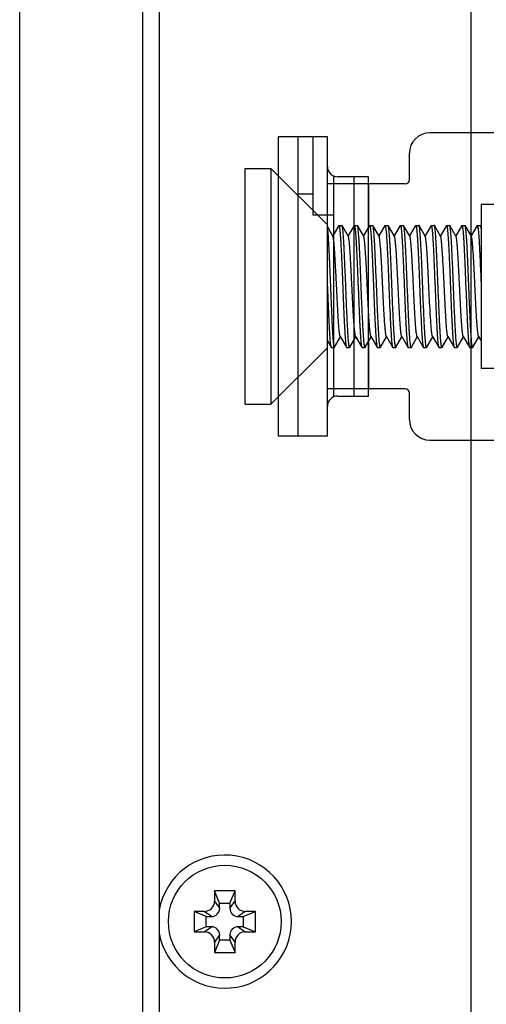
# Model space of a CAD drawing. Extents: x 0 to 1186, y 0 to 805.
# Drawn here: x 615 to 638, y 305 to 353 of the extents above; entities that cross this region are included whole.
import ezdxf

# ---------------------------------------------------------------- set-up
doc = ezdxf.new("R2010")
doc.units = 0
doc.header["$MEASUREMENT"] = 0
for name, color, linetype in [('1_外観図', 7, 'CONTINUOUS'), ('2_外観図(拡張付)', 7, 'CONTINUOUS'), ('3_取付金具', 4, 'CONTINUOUS')]:
    doc.layers.add(name, color=color, linetype=linetype)

msp = doc.modelspace()

# ---------------------------------------------------------------- linework, layer by layer
at = {"layer": '1_外観図', "color": 7, "linetype": 'Continuous'}
for p, q in [((621.471, 272.567), (621.471, 558.867)), ((615.471, 276.817), (615.471, 554.617)), ((622.271, 554.267), (622.271, 277.167)), ((630.471, 347.017), (628.071, 347.017)), ((628.071, 347.017), (628.071, 332.417)), ((629.031, 347.017), (629.031, 332.417)), ((629.771, 347.017), (629.771, 343.217)), ((630.471, 345.567), (630.471, 347.017)), ((630.771, 345.109), (630.771, 334.325)), ((632.471, 345.067), (630.971, 345.067)), ((631.771, 345.067), (631.771, 334.367)), ((632.471, 334.367), (632.471, 345.067)), ((629.771, 344.217), (629.031, 344.217)), ((629.771, 343.217), (630.771, 343.217)), ((630.971, 334.367), (632.471, 334.367)), ((630.471, 332.417), (630.471, 333.867)), ((628.071, 332.417), (630.471, 332.417)), ((625.971, 310.217), (624.971, 310.217)), ((625.221, 309.617), (624.971, 310.217)), ((624.971, 310.217), (624.971, 309.717)), ((625.721, 309.617), (625.971, 310.217)), ((625.971, 309.717), (625.971, 310.217)), ((625.221, 309.617), (625.721, 309.617)), ((625.221, 309.367), (625.221, 309.617)), ((625.721, 309.617), (625.721, 309.367)), ((624.571, 308.967), (623.971, 309.217)), ((624.471, 309.217), (623.971, 309.217)), ((623.971, 309.217), (623.971, 308.217)), ((626.371, 308.967), (626.971, 309.217)), ((626.971, 309.217), (626.471, 309.217)), ((626.971, 308.217), (626.971, 309.217)), ((624.571, 308.967), (624.821, 308.967)), ((624.571, 308.467), (624.571, 308.967)), ((626.121, 308.967), (626.371, 308.967)), ((626.371, 308.967), (626.371, 308.467)), ((624.571, 308.467), (623.971, 308.217)), ((623.971, 308.217), (624.471, 308.217)), ((624.821, 308.467), (624.571, 308.467)), ((625.221, 307.817), (625.221, 308.067)), ((625.721, 308.067), (625.721, 307.817)), ((626.371, 308.467), (626.121, 308.467)), ((626.371, 308.467), (626.971, 308.217)), ((626.471, 308.217), (626.971, 308.217)), ((625.221, 307.817), (624.971, 307.217)), ((624.971, 307.717), (624.971, 307.217)), ((625.721, 307.817), (625.221, 307.817)), ((625.721, 307.817), (625.971, 307.217)), ((625.971, 307.217), (625.971, 307.717)), ((624.971, 307.217), (625.971, 307.217))]:
    msp.add_line(p, q, dxfattribs=at)
at = {"layer": '1_外観図', "color": 9, "linetype": 'Continuous'}
for p, q in [((637.471, 549.717), (637.471, 281.717)), ((624.971, 309.717), (625.221, 309.367)), ((625.721, 309.367), (625.971, 309.717)), ((624.821, 308.967), (624.471, 309.217)), ((626.471, 309.217), (626.121, 308.967)), ((624.471, 308.217), (624.821, 308.467)), ((625.221, 308.067), (624.971, 307.717)), ((625.971, 307.717), (625.721, 308.067)), ((626.121, 308.467), (626.471, 308.217))]:
    msp.add_line(p, q, dxfattribs=at)
at = {"layer": '1_外観図', "color": 7, "linetype": 'Continuous'}
msp.add_circle((625.471, 308.717), 2.75, dxfattribs=at)
for centre, radius, start, end in [((630.971, 345.567), 0.5, 180, 270), ((630.971, 333.867), 0.5, 90, 180), ((625.471, 308.717), 3.25, 190.0525, 169.9475), ((624.472, 309.717), 0.5, 269.9458, 0.0542), ((626.471, 309.717), 0.5, 179.9458, 270.0542), ((624.822, 309.367), 0.4, 269.9458, 0.0542), ((626.121, 309.367), 0.4, 179.9458, 270.0542), ((624.472, 307.718), 0.5, 359.9458, 90.0542), ((624.822, 308.068), 0.4, 359.9458, 90.0542), ((626.121, 308.068), 0.4, 89.9458, 180.0542), ((626.471, 307.718), 0.5, 89.9458, 180.0542)]:
    msp.add_arc(centre, radius, start, end, dxfattribs=at)
at = {"layer": '2_外観図(拡張付)', "color": 7, "linetype": 'Continuous'}
for p, q in [((621.471, 272.567), (621.471, 558.867)), ((615.471, 276.817), (615.471, 554.617)), ((622.271, 554.267), (622.271, 277.167)), ((630.471, 347.017), (628.071, 347.017)), ((628.071, 347.017), (628.071, 332.417)), ((629.031, 347.017), (629.031, 332.417)), ((629.771, 347.017), (629.771, 343.217)), ((630.471, 345.567), (630.471, 347.017)), ((630.771, 345.109), (630.771, 334.325)), ((632.471, 345.067), (630.971, 345.067)), ((631.771, 345.067), (631.771, 334.367)), ((632.471, 334.367), (632.471, 345.067)), ((629.771, 344.217), (629.031, 344.217)), ((629.771, 343.217), (630.771, 343.217)), ((630.971, 334.367), (632.471, 334.367)), ((630.471, 332.417), (630.471, 333.867)), ((628.071, 332.417), (630.471, 332.417)), ((625.971, 310.217), (624.971, 310.217)), ((625.221, 309.617), (624.971, 310.217)), ((624.971, 310.217), (624.971, 309.717)), ((625.721, 309.617), (625.971, 310.217)), ((625.971, 309.717), (625.971, 310.217)), ((625.221, 309.617), (625.721, 309.617)), ((625.221, 309.367), (625.221, 309.617)), ((625.721, 309.617), (625.721, 309.367)), ((624.571, 308.967), (623.971, 309.217)), ((624.471, 309.217), (623.971, 309.217)), ((623.971, 309.217), (623.971, 308.217)), ((626.371, 308.967), (626.971, 309.217)), ((626.971, 309.217), (626.471, 309.217)), ((626.971, 308.217), (626.971, 309.217)), ((624.571, 308.967), (624.821, 308.967)), ((624.571, 308.467), (624.571, 308.967)), ((626.121, 308.967), (626.371, 308.967)), ((626.371, 308.967), (626.371, 308.467)), ((624.571, 308.467), (623.971, 308.217)), ((623.971, 308.217), (624.471, 308.217)), ((624.821, 308.467), (624.571, 308.467)), ((625.221, 307.817), (625.221, 308.067)), ((625.721, 308.067), (625.721, 307.817)), ((626.371, 308.467), (626.121, 308.467)), ((626.371, 308.467), (626.971, 308.217)), ((626.471, 308.217), (626.971, 308.217)), ((625.221, 307.817), (624.971, 307.217)), ((624.971, 307.717), (624.971, 307.217)), ((625.721, 307.817), (625.221, 307.817)), ((625.721, 307.817), (625.971, 307.217)), ((625.971, 307.217), (625.971, 307.717)), ((624.971, 307.217), (625.971, 307.217))]:
    msp.add_line(p, q, dxfattribs=at)
at = {"layer": '2_外観図(拡張付)', "color": 9, "linetype": 'Continuous'}
for p, q in [((637.471, 549.717), (637.471, 281.717)), ((624.971, 309.717), (625.221, 309.367)), ((625.721, 309.367), (625.971, 309.717)), ((624.821, 308.967), (624.471, 309.217)), ((626.471, 309.217), (626.121, 308.967)), ((624.471, 308.217), (624.821, 308.467)), ((625.221, 308.067), (624.971, 307.717)), ((625.971, 307.717), (625.721, 308.067)), ((626.121, 308.467), (626.471, 308.217))]:
    msp.add_line(p, q, dxfattribs=at)
at = {"layer": '2_外観図(拡張付)', "color": 7, "linetype": 'Continuous'}
msp.add_circle((625.471, 308.717), 2.75, dxfattribs=at)
for centre, radius, start, end in [((630.971, 345.567), 0.5, 180, 270), ((630.971, 333.867), 0.5, 90, 180), ((625.471, 308.717), 3.25, 190.0525, 169.9475), ((624.472, 309.717), 0.5, 269.9458, 0.0542), ((626.471, 309.717), 0.5, 179.9458, 270.0542), ((624.822, 309.367), 0.4, 269.9458, 0.0542), ((626.121, 309.367), 0.4, 179.9458, 270.0542), ((624.472, 307.718), 0.5, 359.9458, 90.0542), ((624.822, 308.068), 0.4, 359.9458, 90.0542), ((626.121, 308.068), 0.4, 89.9458, 180.0542), ((626.471, 307.718), 0.5, 89.9458, 180.0542)]:
    msp.add_arc(centre, radius, start, end, dxfattribs=at)
at = {"layer": '3_取付金具', "color": 4, "linetype": 'Continuous'}
for p, q in [((641.471, 347.217), (635.471, 347.217)), ((630.471, 332.717), (630.471, 346.717)), ((634.471, 344.917), (634.471, 346.217)), ((626.471, 345.467), (627.721, 345.467)), ((626.471, 333.967), (626.471, 345.467)), ((630.471, 342.717), (627.721, 345.467)), ((627.721, 345.467), (627.721, 333.967)), ((634.271, 344.717), (630.471, 344.717)), ((632.471, 344.717), (632.471, 342.591)), ((637.971, 343.717), (637.971, 335.717)), ((639.471, 343.717), (637.971, 343.717)), ((630.744, 342.164), (630.471, 342.635)), ((631.026, 342.685), (630.734, 342.181)), ((631.034, 342.692), (631.184, 342.692)), ((631.494, 342.164), (631.192, 342.685)), ((631.776, 342.685), (631.484, 342.181)), ((631.784, 342.692), (631.934, 342.692)), ((632.244, 342.164), (631.942, 342.685)), ((632.526, 342.685), (632.234, 342.181)), ((632.534, 342.692), (632.684, 342.692)), ((632.994, 342.164), (632.692, 342.685)), ((633.276, 342.685), (632.984, 342.181)), ((633.284, 342.692), (633.434, 342.692)), ((633.744, 342.164), (633.442, 342.685)), ((634.026, 342.685), (633.734, 342.181)), ((634.034, 342.692), (634.184, 342.692)), ((634.494, 342.164), (634.192, 342.685)), ((634.776, 342.685), (634.484, 342.181)), ((634.784, 342.692), (634.934, 342.692)), ((635.244, 342.164), (634.942, 342.685)), ((635.526, 342.685), (635.234, 342.181)), ((635.534, 342.692), (635.684, 342.692)), ((635.994, 342.164), (635.692, 342.685)), ((636.276, 342.685), (635.984, 342.181)), ((636.284, 342.692), (636.434, 342.692)), ((636.744, 342.164), (636.442, 342.685)), ((637.026, 342.685), (636.734, 342.181)), ((637.034, 342.692), (637.184, 342.692)), ((637.494, 342.164), (637.192, 342.685)), ((637.776, 342.685), (637.484, 342.181)), ((637.784, 342.692), (637.934, 342.692)), ((637.971, 342.635), (637.942, 342.685)), ((630.471, 337.059), (630.651, 336.749)), ((630.817, 336.749), (631.109, 337.253)), ((631.099, 337.27), (631.401, 336.749)), ((631.567, 336.749), (631.859, 337.253)), ((631.849, 337.27), (632.151, 336.749)), ((632.317, 336.749), (632.609, 337.253)), ((632.471, 337.016), (632.471, 334.717)), ((632.599, 337.27), (632.901, 336.749)), ((633.067, 336.749), (633.359, 337.253)), ((633.349, 337.27), (633.651, 336.749)), ((633.817, 336.749), (634.109, 337.253)), ((634.099, 337.27), (634.401, 336.749)), ((634.567, 336.749), (634.859, 337.253)), ((634.849, 337.27), (635.151, 336.749)), ((635.317, 336.749), (635.609, 337.253)), ((635.599, 337.27), (635.901, 336.749)), ((636.067, 336.749), (636.359, 337.253)), ((636.349, 337.27), (636.651, 336.749)), ((636.817, 336.749), (637.109, 337.253)), ((637.099, 337.27), (637.401, 336.749)), ((637.567, 336.749), (637.859, 337.253)), ((637.849, 337.27), (637.971, 337.059)), ((630.471, 336.717), (627.721, 333.967)), ((630.659, 336.742), (630.809, 336.742)), ((631.409, 336.742), (631.559, 336.742)), ((632.159, 336.742), (632.309, 336.742)), ((632.909, 336.742), (633.059, 336.742)), ((633.659, 336.742), (633.809, 336.742)), ((634.409, 336.742), (634.559, 336.742)), ((635.159, 336.742), (635.309, 336.742)), ((635.909, 336.742), (636.059, 336.742)), ((636.659, 336.742), (636.809, 336.742)), ((637.409, 336.742), (637.559, 336.742)), ((639.471, 335.717), (637.971, 335.717)), ((634.271, 334.717), (630.471, 334.717)), ((634.471, 333.217), (634.471, 334.517)), ((626.471, 333.967), (627.721, 333.967)), ((635.471, 332.217), (641.471, 332.217))]:
    msp.add_line(p, q, dxfattribs=at)
for centre, radius, start, end in [((635.471, 346.217), 1, 90, 180), ((634.271, 344.917), 0.2, 270, 0), ((634.271, 334.517), 0.2, 0, 90), ((635.471, 333.217), 1, 180, 270)]:
    msp.add_arc(centre, radius, start, end, dxfattribs=at)
for points, knots in [([(631.026, 342.685), (631.026, 342.686), (631.028, 342.689), (631.031, 342.692), (631.034, 342.692)], [0, 0, 0, 0, 0.336432, 1, 1, 1, 1]), ([(631.034, 342.692), (631.036, 342.692), (631.04, 342.689), (631.043, 342.684), (631.047, 342.674), (631.052, 342.658), (631.057, 342.638), (631.06, 342.619), (631.065, 342.596), (631.07, 342.562), (631.075, 342.516), (631.084, 342.442), (631.094, 342.333), (631.105, 342.183), (631.117, 342.01), (631.128, 341.814), (631.14, 341.598), (631.151, 341.365), (631.163, 341.115), (631.179, 340.758), (631.198, 340.29), (631.214, 339.911), (631.221, 339.717)], [0, 0, 0, 0, 0.0023, 0.004091, 0.006406, 0.012704, 0.021288, 0.026445, 0.032178, 0.045363, 0.060823, 0.078526, 0.1205, 0.170903, 0.22926, 0.295017, 0.367546, 0.446151, 0.53008, 0.618525, 0.805532, 1, 1, 1, 1]), ([(631.192, 342.685), (631.192, 342.686), (631.19, 342.689), (631.186, 342.692), (631.184, 342.692)], [0, 0, 0, 0, 0.336432, 1, 1, 1, 1]), ([(631.371, 339.717), (631.364, 339.902), (631.349, 340.266), (631.327, 340.795), (631.309, 341.216), (631.293, 341.529), (631.282, 341.741), (631.271, 341.935), (631.26, 342.11), (631.249, 342.264), (631.238, 342.395), (631.228, 342.49), (631.221, 342.554), (631.215, 342.592), (631.21, 342.625), (631.204, 342.651), (631.199, 342.67), (631.195, 342.681), (631.192, 342.685)], [0, 0, 0, 0, 0.186682, 0.366817, 0.534093, 0.611055, 0.682652, 0.748256, 0.807296, 0.859256, 0.903689, 0.940214, 0.955416, 0.968537, 0.979556, 0.988462, 0.995262, 1, 1, 1, 1]), ([(631.776, 342.685), (631.776, 342.686), (631.778, 342.689), (631.781, 342.692), (631.784, 342.692)], [0, 0, 0, 0, 0.336432, 1, 1, 1, 1]), ([(631.784, 342.692), (631.786, 342.692), (631.79, 342.689), (631.793, 342.684), (631.797, 342.674), (631.802, 342.658), (631.807, 342.638), (631.81, 342.619), (631.815, 342.596), (631.82, 342.562), (631.825, 342.516), (631.834, 342.442), (631.844, 342.333), (631.855, 342.183), (631.867, 342.01), (631.878, 341.814), (631.89, 341.598), (631.901, 341.365), (631.913, 341.115), (631.929, 340.758), (631.948, 340.29), (631.964, 339.911), (631.971, 339.717)], [0, 0, 0, 0, 0.0023, 0.004091, 0.006406, 0.012704, 0.021288, 0.026445, 0.032178, 0.045363, 0.060823, 0.078526, 0.1205, 0.170903, 0.22926, 0.295017, 0.367546, 0.446152, 0.53008, 0.618525, 0.805532, 1, 1, 1, 1]), ([(631.942, 342.685), (631.942, 342.686), (631.94, 342.689), (631.936, 342.692), (631.934, 342.692)], [0, 0, 0, 0, 0.336431, 1, 1, 1, 1]), ([(632.121, 339.717), (632.114, 339.902), (632.099, 340.266), (632.077, 340.795), (632.059, 341.216), (632.043, 341.529), (632.032, 341.741), (632.021, 341.935), (632.01, 342.11), (631.999, 342.264), (631.988, 342.395), (631.978, 342.49), (631.971, 342.554), (631.965, 342.592), (631.96, 342.625), (631.954, 342.651), (631.949, 342.67), (631.945, 342.681), (631.942, 342.685)], [0, 0, 0, 0, 0.186683, 0.366818, 0.534094, 0.611056, 0.682652, 0.748257, 0.807297, 0.859257, 0.903689, 0.940214, 0.955416, 0.968537, 0.979556, 0.988462, 0.995262, 1, 1, 1, 1]), ([(632.526, 342.685), (632.526, 342.686), (632.528, 342.689), (632.531, 342.692), (632.534, 342.692)], [0, 0, 0, 0, 0.336432, 1, 1, 1, 1]), ([(632.534, 342.692), (632.536, 342.692), (632.54, 342.689), (632.543, 342.684), (632.547, 342.674), (632.552, 342.658), (632.557, 342.638), (632.56, 342.619), (632.565, 342.596), (632.57, 342.562), (632.575, 342.516), (632.584, 342.442), (632.594, 342.333), (632.605, 342.183), (632.617, 342.01), (632.628, 341.814), (632.64, 341.598), (632.651, 341.365), (632.663, 341.115), (632.679, 340.758), (632.698, 340.29), (632.714, 339.911), (632.721, 339.717)], [0, 0, 0, 0, 0.0023, 0.004091, 0.006406, 0.012704, 0.021288, 0.026445, 0.032178, 0.045363, 0.060823, 0.078526, 0.1205, 0.170903, 0.22926, 0.295017, 0.367545, 0.446151, 0.530079, 0.618524, 0.805531, 1, 1, 1, 1]), ([(632.692, 342.685), (632.692, 342.686), (632.69, 342.689), (632.686, 342.692), (632.684, 342.692)], [0, 0, 0, 0, 0.336432, 1, 1, 1, 1]), ([(632.871, 339.717), (632.864, 339.902), (632.849, 340.266), (632.827, 340.795), (632.809, 341.216), (632.793, 341.529), (632.782, 341.741), (632.771, 341.935), (632.76, 342.11), (632.749, 342.264), (632.738, 342.395), (632.728, 342.49), (632.721, 342.554), (632.715, 342.592), (632.71, 342.625), (632.704, 342.651), (632.699, 342.67), (632.695, 342.681), (632.692, 342.685)], [0, 0, 0, 0, 0.186682, 0.366817, 0.534093, 0.611055, 0.682652, 0.748257, 0.807296, 0.859257, 0.903689, 0.940214, 0.955416, 0.968537, 0.979556, 0.988462, 0.995262, 1, 1, 1, 1]), ([(633.276, 342.685), (633.276, 342.686), (633.278, 342.689), (633.281, 342.692), (633.284, 342.692)], [0, 0, 0, 0, 0.336432, 1, 1, 1, 1]), ([(633.284, 342.692), (633.286, 342.692), (633.29, 342.689), (633.293, 342.684), (633.297, 342.674), (633.302, 342.658), (633.307, 342.638), (633.31, 342.619), (633.315, 342.596), (633.32, 342.562), (633.325, 342.516), (633.334, 342.442), (633.344, 342.333), (633.355, 342.183), (633.367, 342.01), (633.378, 341.814), (633.39, 341.598), (633.401, 341.365), (633.413, 341.115), (633.429, 340.758), (633.448, 340.29), (633.464, 339.911), (633.471, 339.717)], [0, 0, 0, 0, 0.0023, 0.004091, 0.006406, 0.012704, 0.021288, 0.026445, 0.032178, 0.045363, 0.060823, 0.078526, 0.1205, 0.170903, 0.22926, 0.295017, 0.367546, 0.446152, 0.53008, 0.618525, 0.805532, 1, 1, 1, 1]), ([(633.442, 342.685), (633.442, 342.686), (633.44, 342.689), (633.436, 342.692), (633.434, 342.692)], [0, 0, 0, 0, 0.336432, 1, 1, 1, 1]), ([(633.621, 339.717), (633.614, 339.902), (633.599, 340.266), (633.577, 340.795), (633.559, 341.216), (633.543, 341.529), (633.532, 341.741), (633.521, 341.935), (633.51, 342.11), (633.499, 342.264), (633.488, 342.395), (633.478, 342.49), (633.471, 342.554), (633.465, 342.592), (633.46, 342.625), (633.454, 342.651), (633.449, 342.67), (633.445, 342.681), (633.442, 342.685)], [0, 0, 0, 0, 0.186682, 0.366817, 0.534094, 0.611055, 0.682652, 0.748257, 0.807296, 0.859257, 0.903689, 0.940214, 0.955416, 0.968537, 0.979556, 0.988462, 0.995262, 1, 1, 1, 1]), ([(634.026, 342.685), (634.026, 342.686), (634.028, 342.689), (634.031, 342.692), (634.034, 342.692)], [0, 0, 0, 0, 0.336432, 1, 1, 1, 1]), ([(634.034, 342.692), (634.036, 342.692), (634.04, 342.689), (634.043, 342.684), (634.047, 342.674), (634.052, 342.658), (634.057, 342.638), (634.06, 342.619), (634.065, 342.596), (634.07, 342.562), (634.075, 342.516), (634.084, 342.442), (634.094, 342.333), (634.105, 342.183), (634.117, 342.01), (634.128, 341.814), (634.14, 341.598), (634.151, 341.365), (634.163, 341.115), (634.179, 340.758), (634.198, 340.29), (634.214, 339.911), (634.221, 339.717)], [0, 0, 0, 0, 0.0023, 0.004091, 0.006406, 0.012704, 0.021288, 0.026445, 0.032178, 0.045363, 0.060823, 0.078526, 0.1205, 0.170903, 0.22926, 0.295017, 0.367546, 0.446151, 0.53008, 0.618525, 0.805532, 1, 1, 1, 1]), ([(634.192, 342.685), (634.192, 342.686), (634.19, 342.689), (634.186, 342.692), (634.184, 342.692)], [0, 0, 0, 0, 0.336432, 1, 1, 1, 1]), ([(634.371, 339.717), (634.364, 339.902), (634.349, 340.266), (634.327, 340.795), (634.309, 341.216), (634.293, 341.529), (634.282, 341.741), (634.271, 341.935), (634.26, 342.11), (634.249, 342.264), (634.238, 342.395), (634.228, 342.49), (634.221, 342.554), (634.215, 342.592), (634.21, 342.625), (634.204, 342.651), (634.199, 342.67), (634.195, 342.681), (634.192, 342.685)], [0, 0, 0, 0, 0.186682, 0.366817, 0.534093, 0.611055, 0.682652, 0.748256, 0.807296, 0.859256, 0.903689, 0.940214, 0.955416, 0.968537, 0.979556, 0.988462, 0.995262, 1, 1, 1, 1]), ([(634.776, 342.685), (634.776, 342.686), (634.778, 342.689), (634.781, 342.692), (634.784, 342.692)], [0, 0, 0, 0, 0.336432, 1, 1, 1, 1]), ([(634.784, 342.692), (634.786, 342.692), (634.79, 342.689), (634.793, 342.684), (634.797, 342.674), (634.802, 342.658), (634.807, 342.638), (634.81, 342.619), (634.815, 342.596), (634.82, 342.562), (634.825, 342.516), (634.834, 342.442), (634.844, 342.333), (634.855, 342.183), (634.867, 342.01), (634.878, 341.814), (634.89, 341.598), (634.901, 341.365), (634.913, 341.115), (634.929, 340.758), (634.948, 340.29), (634.964, 339.911), (634.971, 339.717)], [0, 0, 0, 0, 0.0023, 0.004091, 0.006406, 0.012704, 0.021288, 0.026445, 0.032178, 0.045363, 0.060823, 0.078526, 0.1205, 0.170903, 0.22926, 0.295017, 0.367546, 0.446152, 0.53008, 0.618525, 0.805532, 1, 1, 1, 1]), ([(634.942, 342.685), (634.942, 342.686), (634.94, 342.689), (634.936, 342.692), (634.934, 342.692)], [0, 0, 0, 0, 0.336431, 1, 1, 1, 1]), ([(635.121, 339.717), (635.114, 339.902), (635.099, 340.266), (635.077, 340.795), (635.059, 341.216), (635.043, 341.529), (635.032, 341.741), (635.021, 341.935), (635.01, 342.11), (634.999, 342.264), (634.988, 342.395), (634.978, 342.49), (634.971, 342.554), (634.965, 342.592), (634.96, 342.625), (634.954, 342.651), (634.949, 342.67), (634.945, 342.681), (634.942, 342.685)], [0, 0, 0, 0, 0.186683, 0.366818, 0.534094, 0.611056, 0.682652, 0.748257, 0.807297, 0.859257, 0.903689, 0.940214, 0.955416, 0.968537, 0.979556, 0.988462, 0.995262, 1, 1, 1, 1]), ([(635.526, 342.685), (635.526, 342.686), (635.528, 342.689), (635.531, 342.692), (635.534, 342.692)], [0, 0, 0, 0, 0.336432, 1, 1, 1, 1]), ([(635.534, 342.692), (635.536, 342.692), (635.54, 342.689), (635.543, 342.684), (635.547, 342.674), (635.552, 342.658), (635.557, 342.638), (635.56, 342.619), (635.565, 342.596), (635.57, 342.562), (635.575, 342.516), (635.584, 342.442), (635.594, 342.333), (635.605, 342.183), (635.617, 342.01), (635.628, 341.814), (635.64, 341.598), (635.651, 341.365), (635.663, 341.115), (635.679, 340.758), (635.698, 340.29), (635.714, 339.911), (635.721, 339.717)], [0, 0, 0, 0, 0.0023, 0.004091, 0.006406, 0.012704, 0.021288, 0.026445, 0.032178, 0.045363, 0.060823, 0.078526, 0.1205, 0.170903, 0.22926, 0.295017, 0.367545, 0.446151, 0.530079, 0.618524, 0.805531, 1, 1, 1, 1]), ([(635.692, 342.685), (635.692, 342.686), (635.69, 342.689), (635.686, 342.692), (635.684, 342.692)], [0, 0, 0, 0, 0.336432, 1, 1, 1, 1]), ([(635.871, 339.717), (635.864, 339.902), (635.849, 340.266), (635.827, 340.795), (635.809, 341.216), (635.793, 341.529), (635.782, 341.741), (635.771, 341.935), (635.76, 342.11), (635.749, 342.264), (635.738, 342.395), (635.728, 342.49), (635.721, 342.554), (635.715, 342.592), (635.71, 342.625), (635.704, 342.651), (635.699, 342.67), (635.695, 342.681), (635.692, 342.685)], [0, 0, 0, 0, 0.186682, 0.366817, 0.534093, 0.611055, 0.682652, 0.748257, 0.807296, 0.859257, 0.903689, 0.940214, 0.955416, 0.968537, 0.979556, 0.988462, 0.995262, 1, 1, 1, 1]), ([(636.276, 342.685), (636.276, 342.686), (636.278, 342.689), (636.281, 342.692), (636.284, 342.692)], [0, 0, 0, 0, 0.336432, 1, 1, 1, 1]), ([(636.284, 342.692), (636.286, 342.692), (636.29, 342.689), (636.293, 342.684), (636.297, 342.674), (636.302, 342.658), (636.307, 342.638), (636.31, 342.619), (636.315, 342.596), (636.32, 342.562), (636.325, 342.516), (636.334, 342.442), (636.344, 342.333), (636.355, 342.183), (636.367, 342.01), (636.378, 341.814), (636.39, 341.598), (636.401, 341.365), (636.413, 341.115), (636.429, 340.758), (636.448, 340.29), (636.464, 339.911), (636.471, 339.717)], [0, 0, 0, 0, 0.0023, 0.004091, 0.006406, 0.012704, 0.021288, 0.026445, 0.032178, 0.045363, 0.060823, 0.078526, 0.1205, 0.170903, 0.22926, 0.295017, 0.367546, 0.446152, 0.53008, 0.618525, 0.805532, 1, 1, 1, 1]), ([(636.442, 342.685), (636.442, 342.686), (636.44, 342.689), (636.436, 342.692), (636.434, 342.692)], [0, 0, 0, 0, 0.336432, 1, 1, 1, 1]), ([(636.621, 339.717), (636.614, 339.902), (636.599, 340.266), (636.577, 340.795), (636.559, 341.216), (636.543, 341.529), (636.532, 341.741), (636.521, 341.935), (636.51, 342.11), (636.499, 342.264), (636.488, 342.395), (636.478, 342.49), (636.471, 342.554), (636.465, 342.592), (636.46, 342.625), (636.454, 342.651), (636.449, 342.67), (636.445, 342.681), (636.442, 342.685)], [0, 0, 0, 0, 0.186682, 0.366817, 0.534094, 0.611055, 0.682652, 0.748257, 0.807296, 0.859257, 0.903689, 0.940214, 0.955416, 0.968537, 0.979556, 0.988462, 0.995262, 1, 1, 1, 1]), ([(637.026, 342.685), (637.026, 342.686), (637.028, 342.689), (637.031, 342.692), (637.034, 342.692)], [0, 0, 0, 0, 0.336432, 1, 1, 1, 1]), ([(637.034, 342.692), (637.036, 342.692), (637.04, 342.689), (637.043, 342.684), (637.047, 342.674), (637.052, 342.658), (637.057, 342.638), (637.06, 342.619), (637.065, 342.596), (637.07, 342.562), (637.075, 342.516), (637.084, 342.442), (637.094, 342.333), (637.105, 342.183), (637.117, 342.01), (637.128, 341.814), (637.14, 341.598), (637.151, 341.365), (637.163, 341.115), (637.179, 340.758), (637.198, 340.29), (637.214, 339.911), (637.221, 339.717)], [0, 0, 0, 0, 0.0023, 0.004091, 0.006406, 0.012704, 0.021288, 0.026445, 0.032178, 0.045363, 0.060823, 0.078526, 0.1205, 0.170903, 0.22926, 0.295017, 0.367546, 0.446151, 0.53008, 0.618525, 0.805532, 1, 1, 1, 1]), ([(637.192, 342.685), (637.192, 342.686), (637.19, 342.689), (637.186, 342.692), (637.184, 342.692)], [0, 0, 0, 0, 0.336432, 1, 1, 1, 1]), ([(637.371, 339.717), (637.364, 339.902), (637.349, 340.266), (637.327, 340.795), (637.309, 341.216), (637.293, 341.529), (637.282, 341.741), (637.271, 341.935), (637.26, 342.11), (637.249, 342.264), (637.238, 342.395), (637.228, 342.49), (637.221, 342.554), (637.215, 342.592), (637.21, 342.625), (637.204, 342.651), (637.199, 342.67), (637.195, 342.681), (637.192, 342.685)], [0, 0, 0, 0, 0.186682, 0.366817, 0.534093, 0.611055, 0.682652, 0.748256, 0.807296, 0.859256, 0.903689, 0.940214, 0.955416, 0.968537, 0.979556, 0.988462, 0.995262, 1, 1, 1, 1]), ([(637.776, 342.685), (637.776, 342.686), (637.778, 342.689), (637.781, 342.692), (637.784, 342.692)], [0, 0, 0, 0, 0.336432, 1, 1, 1, 1]), ([(637.784, 342.692), (637.786, 342.692), (637.79, 342.689), (637.793, 342.684), (637.797, 342.674), (637.802, 342.658), (637.807, 342.638), (637.81, 342.619), (637.815, 342.596), (637.82, 342.562), (637.825, 342.516), (637.834, 342.442), (637.844, 342.333), (637.855, 342.183), (637.867, 342.01), (637.878, 341.814), (637.89, 341.598), (637.901, 341.365), (637.913, 341.115), (637.929, 340.758), (637.948, 340.29), (637.964, 339.911), (637.971, 339.717)], [0, 0, 0, 0, 0.0023, 0.004091, 0.006406, 0.012704, 0.021288, 0.026445, 0.032178, 0.045363, 0.060823, 0.078526, 0.1205, 0.170903, 0.22926, 0.295017, 0.367546, 0.446152, 0.53008, 0.618525, 0.805532, 1, 1, 1, 1]), ([(637.942, 342.685), (637.942, 342.686), (637.94, 342.689), (637.936, 342.692), (637.934, 342.692)], [0, 0, 0, 0, 0.336431, 1, 1, 1, 1]), ([(637.971, 342.547), (637.969, 342.564), (637.965, 342.594), (637.958, 342.634), (637.952, 342.661), (637.946, 342.677), (637.944, 342.683), (637.942, 342.685)], [0, 0, 0, 0, 0.362378, 0.649787, 0.861875, 0.939983, 1, 1, 1, 1]), ([(630.471, 342.547), (630.475, 342.516), (630.483, 342.447), (630.498, 342.283), (630.516, 342.029), (630.536, 341.673), (630.557, 341.256), (630.578, 340.79), (630.598, 340.292), (630.619, 339.775), (630.64, 339.257), (630.661, 338.753), (630.678, 338.349), (630.693, 338.045), (630.703, 337.835), (630.714, 337.64), (630.724, 337.461), (630.734, 337.3), (630.745, 337.157), (630.755, 337.035), (630.764, 336.946), (630.772, 336.885), (630.777, 336.848), (630.782, 336.816), (630.787, 336.79), (630.792, 336.77), (630.797, 336.757), (630.801, 336.749), (630.804, 336.745), (630.807, 336.742), (630.809, 336.742)], [0, 0, 0, 0, 0.015936, 0.035523, 0.08503, 0.147011, 0.219552, 0.300402, 0.387047, 0.476796, 0.566857, 0.65443, 0.736793, 0.775211, 0.811385, 0.845032, 0.875892, 0.903725, 0.928318, 0.949481, 0.967055, 0.974455, 0.980914, 0.986421, 0.990971, 0.994564, 0.997213, 0.998195, 0.998966, 1, 1, 1, 1]), ([(631.099, 337.27), (631.097, 337.274), (631.093, 337.284), (631.087, 337.302), (631.082, 337.324), (631.074, 337.365), (631.064, 337.428), (631.054, 337.519), (631.043, 337.628), (631.032, 337.756), (631.021, 337.9), (631.001, 338.189), (630.975, 338.645), (630.943, 339.275), (630.916, 339.83), (630.894, 340.279), (630.877, 340.603), (630.861, 340.91), (630.845, 341.195), (630.828, 341.45), (630.814, 341.643), (630.803, 341.779), (630.794, 341.866), (630.786, 341.943), (630.778, 342.009), (630.77, 342.064), (630.762, 342.108), (630.755, 342.137), (630.749, 342.154), (630.746, 342.161), (630.744, 342.164)], [0, 0, 0, 0, 0.00273, 0.006461, 0.011215, 0.016996, 0.031617, 0.050233, 0.072698, 0.098829, 0.128403, 0.161171, 0.275707, 0.407513, 0.546442, 0.615233, 0.681795, 0.744839, 0.803147, 0.855594, 0.90117, 0.921104, 0.939004, 0.954788, 0.968383, 0.979729, 0.988785, 0.99553, 0.998044, 1, 1, 1, 1]), ([(631.849, 337.27), (631.847, 337.274), (631.843, 337.284), (631.837, 337.302), (631.832, 337.324), (631.824, 337.365), (631.814, 337.428), (631.804, 337.519), (631.793, 337.628), (631.782, 337.756), (631.771, 337.9), (631.751, 338.189), (631.725, 338.645), (631.693, 339.275), (631.666, 339.83), (631.644, 340.279), (631.627, 340.603), (631.611, 340.91), (631.595, 341.195), (631.578, 341.45), (631.564, 341.643), (631.553, 341.779), (631.544, 341.866), (631.536, 341.943), (631.528, 342.009), (631.52, 342.064), (631.512, 342.108), (631.505, 342.137), (631.499, 342.154), (631.496, 342.161), (631.494, 342.164)], [0, 0, 0, 0, 0.00273, 0.006461, 0.011215, 0.016996, 0.031617, 0.050233, 0.072698, 0.098829, 0.128403, 0.161171, 0.275707, 0.407513, 0.546442, 0.615233, 0.681795, 0.744839, 0.803147, 0.855594, 0.90117, 0.921104, 0.939004, 0.954788, 0.968383, 0.979729, 0.988785, 0.99553, 0.998044, 1, 1, 1, 1]), ([(632.599, 337.27), (632.597, 337.274), (632.593, 337.284), (632.587, 337.302), (632.582, 337.324), (632.574, 337.365), (632.564, 337.428), (632.554, 337.519), (632.543, 337.628), (632.532, 337.756), (632.521, 337.9), (632.501, 338.189), (632.475, 338.645), (632.443, 339.275), (632.416, 339.83), (632.394, 340.279), (632.377, 340.603), (632.361, 340.91), (632.345, 341.195), (632.328, 341.45), (632.314, 341.643), (632.303, 341.779), (632.294, 341.866), (632.286, 341.943), (632.278, 342.009), (632.27, 342.064), (632.262, 342.108), (632.255, 342.137), (632.249, 342.154), (632.246, 342.161), (632.244, 342.164)], [0, 0, 0, 0, 0.00273, 0.006461, 0.011215, 0.016996, 0.031617, 0.050233, 0.072698, 0.098829, 0.128403, 0.161171, 0.275707, 0.407513, 0.546442, 0.615233, 0.681795, 0.744839, 0.803147, 0.855594, 0.90117, 0.921104, 0.939004, 0.954788, 0.968383, 0.979729, 0.988785, 0.99553, 0.998044, 1, 1, 1, 1]), ([(633.171, 339.717), (633.164, 339.868), (633.15, 340.166), (633.128, 340.599), (633.109, 340.943), (633.094, 341.2), (633.083, 341.374), (633.072, 341.534), (633.061, 341.679), (633.05, 341.806), (633.039, 341.916), (633.029, 342.006), (633.019, 342.07), (633.011, 342.11), (633.006, 342.133), (633, 342.15), (632.996, 342.16), (632.994, 342.164)], [0, 0, 0, 0, 0.184974, 0.363591, 0.529719, 0.606295, 0.677657, 0.743193, 0.802343, 0.854603, 0.899535, 0.936766, 0.966008, 0.977571, 0.987078, 0.99454, 1, 1, 1, 1]), ([(634.099, 337.27), (634.097, 337.274), (634.093, 337.284), (634.087, 337.302), (634.082, 337.324), (634.074, 337.365), (634.064, 337.428), (634.054, 337.519), (634.043, 337.628), (634.032, 337.756), (634.021, 337.9), (634.001, 338.189), (633.975, 338.645), (633.943, 339.275), (633.916, 339.83), (633.894, 340.279), (633.877, 340.603), (633.861, 340.91), (633.845, 341.195), (633.828, 341.45), (633.814, 341.643), (633.803, 341.779), (633.794, 341.866), (633.786, 341.943), (633.778, 342.009), (633.77, 342.064), (633.762, 342.108), (633.755, 342.137), (633.749, 342.154), (633.746, 342.161), (633.744, 342.164)], [0, 0, 0, 0, 0.00273, 0.006461, 0.011215, 0.016996, 0.031617, 0.050233, 0.072698, 0.098829, 0.128403, 0.161171, 0.275707, 0.407513, 0.546442, 0.615233, 0.681795, 0.744839, 0.803147, 0.855594, 0.90117, 0.921104, 0.939004, 0.954788, 0.968383, 0.979729, 0.988785, 0.99553, 0.998044, 1, 1, 1, 1]), ([(634.849, 337.27), (634.847, 337.274), (634.843, 337.284), (634.837, 337.302), (634.832, 337.324), (634.824, 337.365), (634.814, 337.428), (634.804, 337.519), (634.793, 337.628), (634.782, 337.756), (634.771, 337.9), (634.751, 338.189), (634.725, 338.645), (634.693, 339.275), (634.666, 339.83), (634.644, 340.279), (634.627, 340.603), (634.611, 340.91), (634.595, 341.195), (634.578, 341.45), (634.564, 341.643), (634.553, 341.779), (634.544, 341.866), (634.536, 341.943), (634.528, 342.009), (634.52, 342.064), (634.512, 342.108), (634.505, 342.137), (634.499, 342.154), (634.496, 342.161), (634.494, 342.164)], [0, 0, 0, 0, 0.00273, 0.006461, 0.011215, 0.016996, 0.031617, 0.050233, 0.072698, 0.098829, 0.128403, 0.161171, 0.275707, 0.407513, 0.546442, 0.615233, 0.681795, 0.744839, 0.803147, 0.855594, 0.90117, 0.921104, 0.939004, 0.954788, 0.968383, 0.979729, 0.988785, 0.99553, 0.998044, 1, 1, 1, 1]), ([(635.599, 337.27), (635.597, 337.274), (635.593, 337.284), (635.587, 337.302), (635.582, 337.324), (635.574, 337.365), (635.564, 337.428), (635.554, 337.519), (635.543, 337.628), (635.532, 337.756), (635.521, 337.9), (635.501, 338.189), (635.475, 338.645), (635.443, 339.275), (635.416, 339.83), (635.394, 340.279), (635.377, 340.603), (635.361, 340.91), (635.345, 341.195), (635.328, 341.45), (635.314, 341.643), (635.303, 341.779), (635.294, 341.866), (635.286, 341.943), (635.278, 342.009), (635.27, 342.064), (635.262, 342.108), (635.255, 342.137), (635.249, 342.154), (635.246, 342.161), (635.244, 342.164)], [0, 0, 0, 0, 0.00273, 0.006461, 0.011215, 0.016996, 0.031617, 0.050233, 0.072698, 0.098829, 0.128403, 0.161171, 0.275707, 0.407513, 0.546442, 0.615233, 0.681795, 0.744839, 0.803147, 0.855594, 0.90117, 0.921104, 0.939004, 0.954788, 0.968383, 0.979729, 0.988785, 0.99553, 0.998044, 1, 1, 1, 1]), ([(636.171, 339.717), (636.164, 339.868), (636.15, 340.166), (636.128, 340.599), (636.109, 340.943), (636.094, 341.2), (636.083, 341.374), (636.072, 341.534), (636.061, 341.679), (636.05, 341.806), (636.039, 341.916), (636.029, 342.006), (636.019, 342.07), (636.011, 342.11), (636.006, 342.133), (636, 342.15), (635.996, 342.16), (635.994, 342.164)], [0, 0, 0, 0, 0.184974, 0.363591, 0.529719, 0.606295, 0.677657, 0.743193, 0.802343, 0.854603, 0.899535, 0.936766, 0.966008, 0.977571, 0.987078, 0.99454, 1, 1, 1, 1]), ([(637.099, 337.27), (637.097, 337.274), (637.093, 337.284), (637.087, 337.302), (637.082, 337.324), (637.074, 337.365), (637.064, 337.428), (637.054, 337.519), (637.043, 337.628), (637.032, 337.756), (637.021, 337.9), (637.001, 338.189), (636.975, 338.645), (636.943, 339.275), (636.916, 339.83), (636.894, 340.279), (636.877, 340.603), (636.861, 340.91), (636.845, 341.195), (636.828, 341.45), (636.814, 341.643), (636.803, 341.779), (636.794, 341.866), (636.786, 341.943), (636.778, 342.009), (636.77, 342.064), (636.762, 342.108), (636.755, 342.137), (636.749, 342.154), (636.746, 342.161), (636.744, 342.164)], [0, 0, 0, 0, 0.00273, 0.006461, 0.011215, 0.016996, 0.031617, 0.050233, 0.072698, 0.098829, 0.128403, 0.161171, 0.275707, 0.407513, 0.546442, 0.615233, 0.681795, 0.744839, 0.803147, 0.855594, 0.90117, 0.921104, 0.939004, 0.954788, 0.968383, 0.979729, 0.988785, 0.99553, 0.998044, 1, 1, 1, 1]), ([(637.849, 337.27), (637.847, 337.274), (637.843, 337.284), (637.837, 337.302), (637.832, 337.324), (637.824, 337.365), (637.814, 337.428), (637.804, 337.519), (637.793, 337.628), (637.782, 337.756), (637.771, 337.9), (637.751, 338.189), (637.725, 338.645), (637.693, 339.275), (637.666, 339.83), (637.644, 340.279), (637.627, 340.603), (637.611, 340.91), (637.595, 341.195), (637.578, 341.45), (637.564, 341.643), (637.553, 341.779), (637.544, 341.866), (637.536, 341.943), (637.528, 342.009), (637.52, 342.064), (637.512, 342.108), (637.505, 342.137), (637.499, 342.154), (637.496, 342.161), (637.494, 342.164)], [0, 0, 0, 0, 0.00273, 0.006461, 0.011215, 0.016996, 0.031617, 0.050233, 0.072698, 0.098829, 0.128403, 0.161171, 0.275707, 0.407513, 0.546442, 0.615233, 0.681795, 0.744839, 0.803147, 0.855594, 0.90117, 0.921104, 0.939004, 0.954788, 0.968383, 0.979729, 0.988785, 0.99553, 0.998044, 1, 1, 1, 1]), ([(630.471, 339.717), (630.479, 339.532), (630.493, 339.169), (630.515, 338.639), (630.534, 338.219), (630.549, 337.906), (630.561, 337.694), (630.572, 337.499), (630.583, 337.325), (630.594, 337.171), (630.605, 337.039), (630.614, 336.944), (630.622, 336.881), (630.628, 336.842), (630.633, 336.81), (630.639, 336.784), (630.644, 336.764), (630.648, 336.753), (630.651, 336.749)], [0, 0, 0, 0, 0.186682, 0.366817, 0.534093, 0.611055, 0.682652, 0.748257, 0.807296, 0.859257, 0.903689, 0.940214, 0.955416, 0.968537, 0.979556, 0.988462, 0.995262, 1, 1, 1, 1]), ([(631.221, 339.717), (631.229, 339.532), (631.243, 339.169), (631.265, 338.639), (631.284, 338.219), (631.299, 337.906), (631.311, 337.694), (631.322, 337.499), (631.333, 337.325), (631.344, 337.171), (631.355, 337.039), (631.364, 336.944), (631.372, 336.881), (631.378, 336.842), (631.383, 336.81), (631.389, 336.784), (631.394, 336.764), (631.398, 336.753), (631.401, 336.749)], [0, 0, 0, 0, 0.186683, 0.366818, 0.534094, 0.611056, 0.682652, 0.748257, 0.807297, 0.859257, 0.903689, 0.940214, 0.955416, 0.968537, 0.979556, 0.988462, 0.995262, 1, 1, 1, 1]), ([(631.559, 336.742), (631.557, 336.742), (631.553, 336.745), (631.55, 336.751), (631.545, 336.76), (631.541, 336.777), (631.536, 336.796), (631.532, 336.815), (631.528, 336.839), (631.523, 336.873), (631.518, 336.918), (631.509, 336.993), (631.499, 337.102), (631.488, 337.251), (631.476, 337.425), (631.465, 337.62), (631.453, 337.836), (631.441, 338.07), (631.43, 338.319), (631.414, 338.677), (631.394, 339.144), (631.379, 339.524), (631.371, 339.717)], [0, 0, 0, 0, 0.0023, 0.004091, 0.006406, 0.012704, 0.021288, 0.026445, 0.032178, 0.045363, 0.060823, 0.078526, 0.1205, 0.170903, 0.22926, 0.295017, 0.367546, 0.446152, 0.53008, 0.618525, 0.805532, 1, 1, 1, 1]), ([(631.971, 339.717), (631.979, 339.532), (631.993, 339.169), (632.015, 338.639), (632.034, 338.219), (632.049, 337.906), (632.061, 337.694), (632.072, 337.499), (632.083, 337.325), (632.094, 337.171), (632.105, 337.039), (632.114, 336.944), (632.122, 336.881), (632.128, 336.842), (632.133, 336.81), (632.139, 336.784), (632.144, 336.764), (632.148, 336.753), (632.151, 336.749)], [0, 0, 0, 0, 0.186682, 0.366817, 0.534093, 0.611055, 0.682652, 0.748256, 0.807296, 0.859256, 0.903689, 0.940214, 0.955416, 0.968537, 0.979556, 0.988462, 0.995262, 1, 1, 1, 1]), ([(632.309, 336.742), (632.307, 336.742), (632.303, 336.745), (632.3, 336.751), (632.295, 336.76), (632.291, 336.777), (632.286, 336.796), (632.282, 336.815), (632.278, 336.839), (632.273, 336.873), (632.268, 336.918), (632.259, 336.993), (632.249, 337.102), (632.238, 337.251), (632.226, 337.425), (632.215, 337.62), (632.203, 337.836), (632.191, 338.07), (632.18, 338.319), (632.164, 338.677), (632.144, 339.144), (632.129, 339.524), (632.121, 339.717)], [0, 0, 0, 0, 0.0023, 0.004091, 0.006406, 0.012704, 0.021288, 0.026445, 0.032178, 0.045363, 0.060823, 0.078526, 0.1205, 0.170903, 0.22926, 0.295017, 0.367546, 0.446151, 0.53008, 0.618525, 0.805532, 1, 1, 1, 1]), ([(632.721, 339.717), (632.729, 339.532), (632.743, 339.169), (632.765, 338.639), (632.784, 338.219), (632.799, 337.906), (632.811, 337.694), (632.822, 337.499), (632.833, 337.325), (632.844, 337.171), (632.855, 337.039), (632.864, 336.944), (632.872, 336.881), (632.878, 336.842), (632.883, 336.81), (632.889, 336.784), (632.894, 336.764), (632.898, 336.753), (632.901, 336.749)], [0, 0, 0, 0, 0.186682, 0.366817, 0.534094, 0.611055, 0.682652, 0.748257, 0.807296, 0.859257, 0.903689, 0.940214, 0.955416, 0.968537, 0.979556, 0.988462, 0.995262, 1, 1, 1, 1]), ([(633.059, 336.742), (633.057, 336.742), (633.053, 336.745), (633.05, 336.751), (633.045, 336.76), (633.041, 336.777), (633.036, 336.796), (633.032, 336.815), (633.028, 336.839), (633.023, 336.873), (633.018, 336.918), (633.009, 336.993), (632.999, 337.102), (632.988, 337.251), (632.976, 337.425), (632.965, 337.62), (632.953, 337.836), (632.941, 338.07), (632.93, 338.319), (632.914, 338.677), (632.894, 339.144), (632.879, 339.524), (632.871, 339.717)], [0, 0, 0, 0, 0.0023, 0.004091, 0.006406, 0.012704, 0.021288, 0.026445, 0.032178, 0.045363, 0.060823, 0.078526, 0.1205, 0.170903, 0.22926, 0.295017, 0.367546, 0.446152, 0.53008, 0.618525, 0.805532, 1, 1, 1, 1]), ([(633.349, 337.27), (633.347, 337.274), (633.343, 337.284), (633.337, 337.302), (633.332, 337.324), (633.324, 337.365), (633.314, 337.428), (633.304, 337.519), (633.293, 337.628), (633.282, 337.756), (633.271, 337.9), (633.26, 338.06), (633.249, 338.235), (633.234, 338.491), (633.215, 338.836), (633.193, 339.269), (633.179, 339.566), (633.171, 339.717)], [0, 0, 0, 0, 0.00546, 0.012922, 0.022429, 0.033992, 0.063234, 0.100465, 0.145397, 0.197657, 0.256807, 0.322343, 0.393705, 0.470281, 0.636409, 0.815026, 1, 1, 1, 1]), ([(633.471, 339.717), (633.479, 339.532), (633.493, 339.169), (633.515, 338.639), (633.534, 338.219), (633.549, 337.906), (633.561, 337.694), (633.572, 337.499), (633.583, 337.325), (633.594, 337.171), (633.605, 337.039), (633.614, 336.944), (633.622, 336.881), (633.628, 336.842), (633.633, 336.81), (633.639, 336.784), (633.644, 336.764), (633.648, 336.753), (633.651, 336.749)], [0, 0, 0, 0, 0.186682, 0.366817, 0.534093, 0.611055, 0.682652, 0.748257, 0.807296, 0.859257, 0.903689, 0.940214, 0.955416, 0.968537, 0.979556, 0.988462, 0.995262, 1, 1, 1, 1]), ([(633.809, 336.742), (633.807, 336.742), (633.803, 336.745), (633.8, 336.751), (633.795, 336.76), (633.791, 336.777), (633.786, 336.796), (633.782, 336.815), (633.778, 336.839), (633.773, 336.873), (633.768, 336.918), (633.759, 336.993), (633.749, 337.102), (633.738, 337.251), (633.726, 337.425), (633.715, 337.62), (633.703, 337.836), (633.691, 338.07), (633.68, 338.319), (633.664, 338.677), (633.644, 339.144), (633.629, 339.524), (633.621, 339.717)], [0, 0, 0, 0, 0.0023, 0.004091, 0.006406, 0.012704, 0.021288, 0.026445, 0.032178, 0.045363, 0.060823, 0.078526, 0.1205, 0.170903, 0.22926, 0.295017, 0.367545, 0.446151, 0.530079, 0.618524, 0.805531, 1, 1, 1, 1]), ([(634.221, 339.717), (634.229, 339.532), (634.243, 339.169), (634.265, 338.639), (634.284, 338.219), (634.299, 337.906), (634.311, 337.694), (634.322, 337.499), (634.333, 337.325), (634.344, 337.171), (634.355, 337.039), (634.364, 336.944), (634.372, 336.881), (634.378, 336.842), (634.383, 336.81), (634.389, 336.784), (634.394, 336.764), (634.398, 336.753), (634.401, 336.749)], [0, 0, 0, 0, 0.186683, 0.366818, 0.534094, 0.611056, 0.682652, 0.748257, 0.807297, 0.859257, 0.903689, 0.940214, 0.955416, 0.968537, 0.979556, 0.988462, 0.995262, 1, 1, 1, 1]), ([(634.559, 336.742), (634.557, 336.742), (634.553, 336.745), (634.55, 336.751), (634.545, 336.76), (634.541, 336.777), (634.536, 336.796), (634.532, 336.815), (634.528, 336.839), (634.523, 336.873), (634.518, 336.918), (634.509, 336.993), (634.499, 337.102), (634.488, 337.251), (634.476, 337.425), (634.465, 337.62), (634.453, 337.836), (634.441, 338.07), (634.43, 338.319), (634.414, 338.677), (634.394, 339.144), (634.379, 339.524), (634.371, 339.717)], [0, 0, 0, 0, 0.0023, 0.004091, 0.006406, 0.012704, 0.021288, 0.026445, 0.032178, 0.045363, 0.060823, 0.078526, 0.1205, 0.170903, 0.22926, 0.295017, 0.367546, 0.446152, 0.53008, 0.618525, 0.805532, 1, 1, 1, 1]), ([(634.971, 339.717), (634.979, 339.532), (634.993, 339.169), (635.015, 338.639), (635.034, 338.219), (635.049, 337.906), (635.061, 337.694), (635.072, 337.499), (635.083, 337.325), (635.094, 337.171), (635.105, 337.039), (635.114, 336.944), (635.122, 336.881), (635.128, 336.842), (635.133, 336.81), (635.139, 336.784), (635.144, 336.764), (635.148, 336.753), (635.151, 336.749)], [0, 0, 0, 0, 0.186682, 0.366817, 0.534093, 0.611055, 0.682652, 0.748256, 0.807296, 0.859256, 0.903689, 0.940214, 0.955416, 0.968537, 0.979556, 0.988462, 0.995262, 1, 1, 1, 1]), ([(635.309, 336.742), (635.307, 336.742), (635.303, 336.745), (635.3, 336.751), (635.295, 336.76), (635.291, 336.777), (635.286, 336.796), (635.282, 336.815), (635.278, 336.839), (635.273, 336.873), (635.268, 336.918), (635.259, 336.993), (635.249, 337.102), (635.238, 337.251), (635.226, 337.425), (635.215, 337.62), (635.203, 337.836), (635.191, 338.07), (635.18, 338.319), (635.164, 338.677), (635.144, 339.144), (635.129, 339.524), (635.121, 339.717)], [0, 0, 0, 0, 0.0023, 0.004091, 0.006406, 0.012704, 0.021288, 0.026445, 0.032178, 0.045363, 0.060823, 0.078526, 0.1205, 0.170903, 0.22926, 0.295017, 0.367546, 0.446151, 0.53008, 0.618525, 0.805532, 1, 1, 1, 1]), ([(635.721, 339.717), (635.729, 339.532), (635.743, 339.169), (635.765, 338.639), (635.784, 338.219), (635.799, 337.906), (635.811, 337.694), (635.822, 337.499), (635.833, 337.325), (635.844, 337.171), (635.855, 337.039), (635.864, 336.944), (635.872, 336.881), (635.878, 336.842), (635.883, 336.81), (635.889, 336.784), (635.894, 336.764), (635.898, 336.753), (635.901, 336.749)], [0, 0, 0, 0, 0.186682, 0.366817, 0.534094, 0.611055, 0.682652, 0.748257, 0.807296, 0.859257, 0.903689, 0.940214, 0.955416, 0.968537, 0.979556, 0.988462, 0.995262, 1, 1, 1, 1]), ([(636.059, 336.742), (636.057, 336.742), (636.053, 336.745), (636.05, 336.751), (636.045, 336.76), (636.041, 336.777), (636.036, 336.796), (636.032, 336.815), (636.028, 336.839), (636.023, 336.873), (636.018, 336.918), (636.009, 336.993), (635.999, 337.102), (635.988, 337.251), (635.976, 337.425), (635.965, 337.62), (635.953, 337.836), (635.941, 338.07), (635.93, 338.319), (635.914, 338.677), (635.894, 339.144), (635.879, 339.524), (635.871, 339.717)], [0, 0, 0, 0, 0.0023, 0.004091, 0.006406, 0.012704, 0.021288, 0.026445, 0.032178, 0.045363, 0.060823, 0.078526, 0.1205, 0.170903, 0.22926, 0.295017, 0.367546, 0.446152, 0.53008, 0.618525, 0.805532, 1, 1, 1, 1]), ([(636.349, 337.27), (636.347, 337.274), (636.343, 337.284), (636.337, 337.302), (636.332, 337.324), (636.324, 337.365), (636.314, 337.428), (636.304, 337.519), (636.293, 337.628), (636.282, 337.756), (636.271, 337.9), (636.26, 338.06), (636.249, 338.235), (636.234, 338.491), (636.215, 338.836), (636.193, 339.269), (636.179, 339.566), (636.171, 339.717)], [0, 0, 0, 0, 0.00546, 0.012922, 0.022429, 0.033992, 0.063234, 0.100465, 0.145397, 0.197657, 0.256807, 0.322343, 0.393705, 0.470281, 0.636409, 0.815026, 1, 1, 1, 1]), ([(636.471, 339.717), (636.479, 339.532), (636.493, 339.169), (636.515, 338.639), (636.534, 338.219), (636.549, 337.906), (636.561, 337.694), (636.572, 337.499), (636.583, 337.325), (636.594, 337.171), (636.605, 337.039), (636.614, 336.944), (636.622, 336.881), (636.628, 336.842), (636.633, 336.81), (636.639, 336.784), (636.644, 336.764), (636.648, 336.753), (636.651, 336.749)], [0, 0, 0, 0, 0.186682, 0.366817, 0.534093, 0.611055, 0.682652, 0.748257, 0.807296, 0.859257, 0.903689, 0.940214, 0.955416, 0.968537, 0.979556, 0.988462, 0.995262, 1, 1, 1, 1]), ([(636.809, 336.742), (636.807, 336.742), (636.803, 336.745), (636.8, 336.751), (636.795, 336.76), (636.791, 336.777), (636.786, 336.796), (636.782, 336.815), (636.778, 336.839), (636.773, 336.873), (636.768, 336.918), (636.759, 336.993), (636.749, 337.102), (636.738, 337.251), (636.726, 337.425), (636.715, 337.62), (636.703, 337.836), (636.691, 338.07), (636.68, 338.319), (636.664, 338.677), (636.644, 339.144), (636.629, 339.524), (636.621, 339.717)], [0, 0, 0, 0, 0.0023, 0.004091, 0.006406, 0.012704, 0.021288, 0.026445, 0.032178, 0.045363, 0.060823, 0.078526, 0.1205, 0.170903, 0.22926, 0.295017, 0.367545, 0.446151, 0.530079, 0.618524, 0.805531, 1, 1, 1, 1]), ([(637.221, 339.717), (637.229, 339.532), (637.243, 339.169), (637.265, 338.639), (637.284, 338.219), (637.299, 337.906), (637.311, 337.694), (637.322, 337.499), (637.333, 337.325), (637.344, 337.171), (637.355, 337.039), (637.364, 336.944), (637.372, 336.881), (637.378, 336.842), (637.383, 336.81), (637.389, 336.784), (637.394, 336.764), (637.398, 336.753), (637.401, 336.749)], [0, 0, 0, 0, 0.186683, 0.366818, 0.534094, 0.611056, 0.682652, 0.748257, 0.807297, 0.859257, 0.903689, 0.940214, 0.955416, 0.968537, 0.979556, 0.988462, 0.995262, 1, 1, 1, 1]), ([(637.559, 336.742), (637.557, 336.742), (637.553, 336.745), (637.55, 336.751), (637.545, 336.76), (637.541, 336.777), (637.536, 336.796), (637.532, 336.815), (637.528, 336.839), (637.523, 336.873), (637.518, 336.918), (637.509, 336.993), (637.499, 337.102), (637.488, 337.251), (637.476, 337.425), (637.465, 337.62), (637.453, 337.836), (637.441, 338.07), (637.43, 338.319), (637.414, 338.677), (637.394, 339.144), (637.379, 339.524), (637.371, 339.717)], [0, 0, 0, 0, 0.0023, 0.004091, 0.006406, 0.012704, 0.021288, 0.026445, 0.032178, 0.045363, 0.060823, 0.078526, 0.1205, 0.170903, 0.22926, 0.295017, 0.367546, 0.446152, 0.53008, 0.618525, 0.805532, 1, 1, 1, 1]), ([(630.651, 336.749), (630.651, 336.748), (630.653, 336.745), (630.656, 336.742), (630.659, 336.742)], [0, 0, 0, 0, 0.336432, 1, 1, 1, 1]), ([(630.809, 336.742), (630.81, 336.742), (630.812, 336.743), (630.815, 336.745), (630.816, 336.748), (630.817, 336.749)], [0, 0, 0, 0, 0.186364, 0.528986, 1, 1, 1, 1]), ([(631.401, 336.749), (631.401, 336.748), (631.403, 336.745), (631.406, 336.742), (631.409, 336.742)], [0, 0, 0, 0, 0.336431, 1, 1, 1, 1]), ([(631.567, 336.749), (631.567, 336.748), (631.565, 336.745), (631.561, 336.742), (631.559, 336.742)], [0, 0, 0, 0, 0.336432, 1, 1, 1, 1]), ([(632.151, 336.749), (632.151, 336.748), (632.153, 336.745), (632.156, 336.742), (632.159, 336.742)], [0, 0, 0, 0, 0.336432, 1, 1, 1, 1]), ([(632.317, 336.749), (632.317, 336.748), (632.315, 336.745), (632.311, 336.742), (632.309, 336.742)], [0, 0, 0, 0, 0.336432, 1, 1, 1, 1]), ([(632.901, 336.749), (632.901, 336.748), (632.903, 336.745), (632.906, 336.742), (632.909, 336.742)], [0, 0, 0, 0, 0.336432, 1, 1, 1, 1]), ([(633.067, 336.749), (633.067, 336.748), (633.065, 336.745), (633.061, 336.742), (633.059, 336.742)], [0, 0, 0, 0, 0.336432, 1, 1, 1, 1]), ([(633.651, 336.749), (633.651, 336.748), (633.653, 336.745), (633.656, 336.742), (633.659, 336.742)], [0, 0, 0, 0, 0.336432, 1, 1, 1, 1]), ([(633.817, 336.749), (633.817, 336.748), (633.815, 336.745), (633.811, 336.742), (633.809, 336.742)], [0, 0, 0, 0, 0.336432, 1, 1, 1, 1]), ([(634.401, 336.749), (634.401, 336.748), (634.403, 336.745), (634.406, 336.742), (634.409, 336.742)], [0, 0, 0, 0, 0.336431, 1, 1, 1, 1]), ([(634.567, 336.749), (634.567, 336.748), (634.565, 336.745), (634.561, 336.742), (634.559, 336.742)], [0, 0, 0, 0, 0.336432, 1, 1, 1, 1]), ([(635.151, 336.749), (635.151, 336.748), (635.153, 336.745), (635.156, 336.742), (635.159, 336.742)], [0, 0, 0, 0, 0.336432, 1, 1, 1, 1]), ([(635.317, 336.749), (635.317, 336.748), (635.315, 336.745), (635.311, 336.742), (635.309, 336.742)], [0, 0, 0, 0, 0.336432, 1, 1, 1, 1]), ([(635.901, 336.749), (635.901, 336.748), (635.903, 336.745), (635.906, 336.742), (635.909, 336.742)], [0, 0, 0, 0, 0.336432, 1, 1, 1, 1]), ([(636.067, 336.749), (636.067, 336.748), (636.065, 336.745), (636.061, 336.742), (636.059, 336.742)], [0, 0, 0, 0, 0.336432, 1, 1, 1, 1]), ([(636.651, 336.749), (636.651, 336.748), (636.653, 336.745), (636.656, 336.742), (636.659, 336.742)], [0, 0, 0, 0, 0.336432, 1, 1, 1, 1]), ([(636.817, 336.749), (636.817, 336.748), (636.815, 336.745), (636.811, 336.742), (636.809, 336.742)], [0, 0, 0, 0, 0.336432, 1, 1, 1, 1]), ([(637.401, 336.749), (637.401, 336.748), (637.403, 336.745), (637.406, 336.742), (637.409, 336.742)], [0, 0, 0, 0, 0.336431, 1, 1, 1, 1]), ([(637.567, 336.749), (637.567, 336.748), (637.565, 336.745), (637.561, 336.742), (637.559, 336.742)], [0, 0, 0, 0, 0.336432, 1, 1, 1, 1])]:
    msp.add_open_spline(points, degree=3, knots=knots, dxfattribs=at)

doc.saveas('drawing.dxf')
